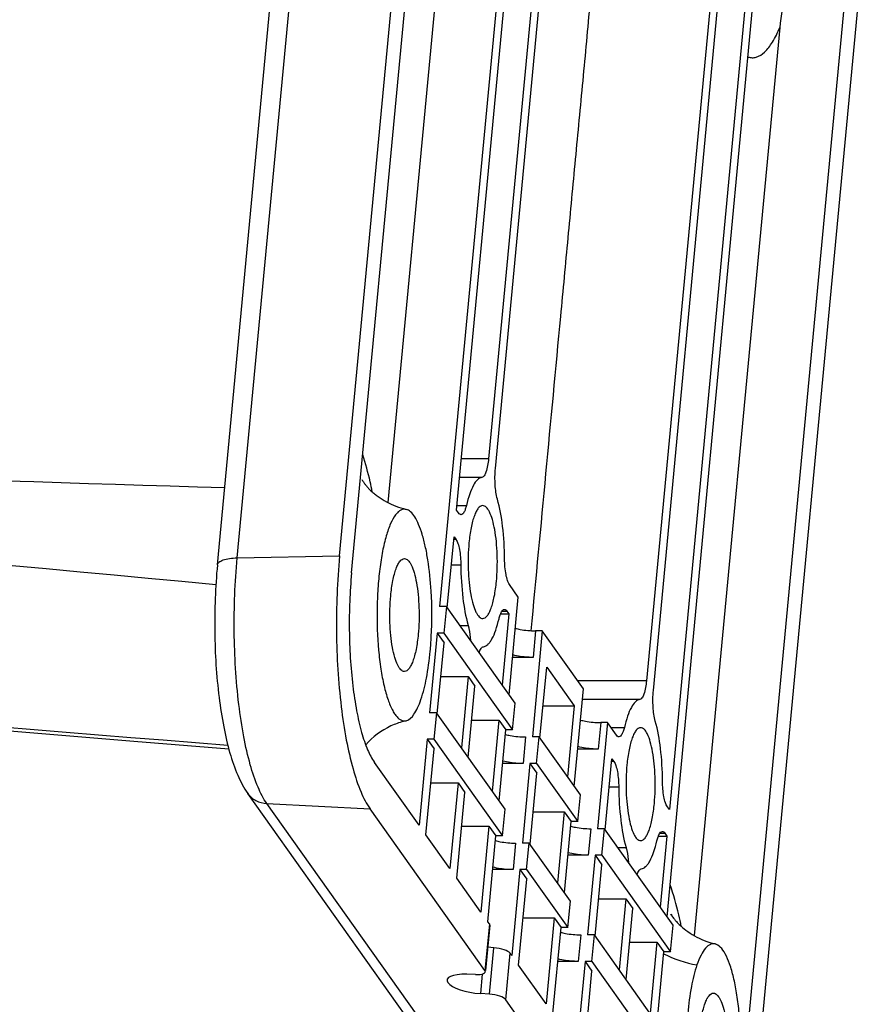
# Model space of a CAD drawing. Units: millimetres. Extents: x 28 to 391, y 42 to 281.
# Drawn here: x 376 to 388, y 211 to 225 of the extents above; entities that cross this region are included whole.
import ezdxf

# ---------------------------------------------------------------- set-up
doc = ezdxf.new("R2010")
doc.units = ezdxf.units.MM
doc.header["$LTSCALE"] = 23.1
doc.layers.add('0_COMPONENTS', color=7, linetype='CONTINUOUS')

msp = doc.modelspace()

# ---------------------------------------------------------------- linework, layer by layer
at = {"layer": '0_COMPONENTS', "color": 7, "linetype": 'CONTINUOUS'}
for p, q in [((379.46563, 217.25685), (381.09442, 234.5472)), ((380.91535, 217.28411), (382.54415, 234.57446)), ((379.18476, 217.15775), (380.81356, 234.44809)), ((381.08583, 217.04437), (382.71463, 234.33471)), ((383.74998, 231.60171), (382.33364, 216.56663)), ((381.60313, 218.04027), (382.831, 231.07463)), ((382.57256, 217.93333), (383.70563, 229.96139)), ((383.93253, 228.27671), (383.02665, 218.66035)), ((383.12393, 218.52354), (384.02982, 228.13991)), ((385.55532, 212.17191), (386.96036, 227.08704)), ((388.20816, 226.6093), (386.57937, 209.31896)), ((388.37864, 226.36956), (386.74985, 209.07921)), ((386.72144, 225.72034), (385.58837, 213.69228)), ((386.17007, 225.13013), (385.26418, 215.51377)), ((385.36147, 215.37696), (386.26735, 224.99332)), ((387.15257, 224.76996), (385.94072, 211.90562)), ((383.02665, 218.66035), (382.64105, 218.66035)), ((382.93302, 218.39741), (382.61628, 218.39741)), ((382.60096, 217.89339), (382.57256, 217.93333)), ((382.57898, 218.00149), (382.71327, 218.00149)), ((382.44222, 216.54977), (382.53715, 217.55745)), ((382.56555, 217.51752), (382.53339, 217.51752)), ((382.53715, 217.55745), (382.56555, 217.51752)), ((379.46563, 217.25685), (380.91535, 217.28411)), ((382.6336, 217.15577), (382.49931, 217.15577)), ((383.44812, 216.70206), (383.32243, 216.8788)), ((383.31778, 215.31849), (383.44812, 216.70206)), ((382.43023, 216.56663), (382.33364, 216.56663)), ((382.43023, 216.56663), (382.39482, 216.19075)), ((383.40307, 215.19855), (382.43023, 216.56663)), ((383.21638, 216.50292), (383.28703, 216.50292)), ((383.28703, 216.50292), (383.31542, 216.46299)), ((383.19543, 216.46299), (383.31542, 216.46299)), ((383.31542, 216.46299), (383.2205, 215.4553)), ((382.61873, 216.30155), (382.73757, 216.30155)), ((383.78861, 216.22323), (383.64698, 214.71972)), ((383.69202, 216.22323), (383.65661, 215.84735)), ((383.78861, 216.22323), (383.69202, 216.22323)), ((384.37231, 215.40238), (383.78861, 216.22323)), ((382.29823, 216.19075), (382.19201, 215.06312)), ((382.39482, 216.19075), (382.29823, 216.19075)), ((382.29823, 216.19075), (382.39552, 216.05394)), ((382.39482, 216.19075), (383.36767, 214.82267)), ((382.30059, 215.04626), (382.39552, 216.05394)), ((383.65661, 215.84735), (383.3676, 215.84735)), ((383.75556, 214.70286), (383.85049, 215.71054)), ((383.85049, 215.71054), (384.23962, 215.16331)), ((382.35041, 215.57511), (382.73601, 215.57511)), ((382.73601, 215.57511), (382.64108, 214.56743)), ((382.73601, 215.57511), (382.83329, 215.43831)), ((385.26418, 215.51377), (384.29311, 215.51377)), ((382.73837, 214.43062), (382.83329, 215.43831)), ((384.24198, 214.01882), (384.37231, 215.40238)), ((385.17055, 215.25082), (384.35804, 215.25082)), ((383.36767, 214.82267), (383.40307, 215.19855)), ((383.79893, 215.16331), (384.23962, 215.16331)), ((384.23962, 215.16331), (384.1447, 214.15562)), ((382.2886, 215.06312), (382.19201, 215.06312)), ((382.2886, 215.06312), (382.25319, 214.68724)), ((383.26144, 213.69504), (382.2886, 215.06312)), ((382.78819, 214.95948), (383.17379, 214.95948)), ((383.17379, 214.95948), (383.07886, 213.95179)), ((383.17379, 214.95948), (383.27107, 214.82267)), ((383.17615, 213.81499), (383.27107, 214.82267)), ((383.36767, 214.82267), (383.27107, 214.82267)), ((384.71281, 214.92355), (384.57118, 213.42004)), ((384.61622, 214.92355), (384.58081, 214.54767)), ((384.71281, 214.92355), (384.61622, 214.92355)), ((384.83849, 214.74681), (384.71281, 214.92355)), ((384.76162, 214.85491), (384.95081, 214.85491)), ((382.1566, 214.68724), (382.04207, 213.47147)), ((382.25319, 214.68724), (382.1566, 214.68724)), ((382.1566, 214.68724), (382.25388, 214.55043)), ((382.25319, 214.68724), (383.22603, 213.31916)), ((383.55038, 214.71972), (383.51497, 214.34384)), ((383.74357, 214.71972), (383.64698, 214.71972)), ((383.70816, 214.34384), (383.74357, 214.71972)), ((384.32727, 213.89887), (383.74357, 214.71972)), ((382.13935, 213.33466), (382.25388, 214.55043)), ((384.58081, 214.54767), (384.2918, 214.54767)), ((384.67976, 213.40318), (384.77468, 214.41087)), ((384.77468, 214.41087), (384.80308, 214.37093)), ((382.04207, 213.47147), (381.40972, 214.36072)), ((383.51497, 214.34384), (383.22597, 214.34384)), ((383.61157, 214.34384), (383.50534, 213.21621)), ((383.70816, 214.34384), (383.61157, 214.34384)), ((383.61157, 214.34384), (383.70885, 214.20703)), ((383.70816, 214.34384), (384.29186, 213.52299)), ((384.80308, 214.37093), (384.77092, 214.37093)), ((383.61393, 213.19935), (383.70885, 214.20703)), ((382.20877, 214.07161), (382.59438, 214.07161)), ((382.59438, 214.07161), (382.47985, 212.85583)), ((382.59438, 214.07161), (382.69166, 213.9348)), ((384.87114, 214.00918), (384.73685, 214.00918)), ((384.09029, 207.62732), (379.61521, 213.92049)), ((382.57713, 212.71903), (382.69166, 213.9348)), ((384.29186, 213.52299), (384.32727, 213.89887)), ((379.88562, 213.77694), (381.34767, 213.70203)), ((384.36069, 207.48377), (379.88562, 213.77694)), ((382.97571, 211.41257), (381.34767, 213.70203)), ((385.58837, 213.69228), (385.55997, 213.73221)), ((383.22603, 213.31916), (383.26144, 213.69504)), ((383.6573, 213.6598), (384.09799, 213.6598)), ((384.09799, 213.6598), (384.00306, 212.65212)), ((384.09799, 213.6598), (384.19527, 213.52299)), ((382.64655, 213.45597), (383.03215, 213.45597)), ((383.03215, 213.45597), (382.91763, 212.2402)), ((383.03215, 213.45597), (383.12944, 213.31916)), ((384.10035, 212.51531), (384.19527, 213.52299)), ((384.29186, 213.52299), (384.19527, 213.52299)), ((384.47458, 213.42004), (384.43917, 213.04417)), ((384.66777, 213.42004), (384.57118, 213.42004)), ((384.63236, 213.04417), (384.66777, 213.42004)), ((385.64061, 212.05196), (384.66777, 213.42004)), ((382.47985, 212.85583), (382.13935, 213.33466)), ((383.01491, 212.10339), (383.12944, 213.31916)), ((383.22603, 213.31916), (383.12944, 213.31916)), ((385.43296, 213.3164), (385.55296, 213.3164)), ((385.45391, 213.35634), (385.52456, 213.35634)), ((385.55296, 213.3164), (385.45803, 212.30872)), ((385.52456, 213.35634), (385.55296, 213.3164)), ((383.40875, 213.21621), (383.37334, 212.84033)), ((383.60193, 213.21621), (383.50534, 213.21621)), ((383.56653, 212.84033), (383.60193, 213.21621)), ((384.18564, 212.39536), (383.60193, 213.21621)), ((384.85626, 213.15497), (384.9751, 213.15497)), ((384.43917, 213.04417), (384.15017, 213.04417)), ((384.53577, 213.04417), (384.42954, 211.91653)), ((384.63236, 213.04417), (384.53577, 213.04417)), ((384.53577, 213.04417), (384.63305, 212.90736)), ((384.63236, 213.04417), (385.6052, 211.67609)), ((384.53812, 211.89967), (384.63305, 212.90736)), ((383.37334, 212.84033), (383.08433, 212.84033)), ((383.46993, 212.84033), (383.3554, 211.62456)), ((383.56653, 212.84033), (383.46993, 212.84033)), ((383.46993, 212.84033), (383.56722, 212.70353)), ((383.56653, 212.84033), (384.15023, 212.01949)), ((382.91763, 212.2402), (382.57713, 212.71903)), ((383.45269, 211.48775), (383.56722, 212.70353)), ((384.15023, 212.01949), (384.18564, 212.39536)), ((384.58794, 212.42853), (384.97355, 212.42853)), ((384.97355, 212.42853), (384.87862, 211.42084)), ((384.97355, 212.42853), (385.07083, 212.29172)), ((384.9759, 211.28404), (385.07083, 212.29172)), ((383.03776, 212.07126), (382.97571, 211.41257)), ((383.04373, 212.05291), (382.98334, 211.41185)), ((383.03776, 212.07126), (383.01491, 212.10339)), ((383.51567, 212.15629), (383.95635, 212.15629)), ((383.95635, 212.15629), (383.84183, 210.94052)), ((383.95635, 212.15629), (384.05364, 212.01949)), ((385.6052, 211.67609), (385.64061, 212.05196)), ((383.93911, 210.80371), (384.05364, 212.01949)), ((384.15023, 212.01949), (384.05364, 212.01949)), ((384.33295, 211.91653), (384.29754, 211.54066)), ((384.52613, 211.91653), (384.42954, 211.91653)), ((384.49073, 211.54066), (384.52613, 211.91653)), ((385.49897, 210.54845), (384.52613, 211.91653)), ((385.02572, 211.81289), (385.41132, 211.81289)), ((385.41132, 211.81289), (385.3164, 210.80521)), ((385.41132, 211.81289), (385.50861, 211.67609)), ((383.10179, 211.73433), (383.01429, 211.74037)), ((383.03974, 211.07565), (383.10179, 211.73433)), ((383.27051, 210.998), (383.33256, 211.65669)), ((383.3554, 211.62456), (383.33256, 211.65669)), ((385.41368, 210.6684), (385.50861, 211.67609)), ((385.6052, 211.67609), (385.50861, 211.67609)), ((383.84183, 210.94052), (383.45269, 211.48775)), ((384.29754, 211.54066), (384.00853, 211.54066)), ((384.39413, 211.54066), (384.2796, 210.32488)), ((384.49073, 211.54066), (384.39413, 211.54066)), ((384.39413, 211.54066), (384.49142, 211.40385)), ((384.49073, 211.54066), (385.46357, 210.17258)), ((382.84209, 211.3536), (382.71745, 211.35771)), ((382.93788, 211.36184), (382.91175, 211.08447)), ((384.37689, 210.18808), (384.49142, 211.40385)), ((383.03974, 211.07565), (382.91175, 211.08447)), ((383.89991, 210.1129), (383.27051, 210.998))]:
    msp.add_line(p, q, dxfattribs=at)
msp.add_lwpolyline([(350.07512, 217.13061), (353.56869, 216.80304), (357.08285, 216.4789), (360.58917, 216.16086), (364.08759, 215.8489), (367.5781, 215.54298), (371.06068, 215.2431), (374.5353, 214.94923), (378.00194, 214.66134), (379.34551, 214.55172)], dxfattribs=at)
for centre, radius, start, end in [((202.41165, -1676.41908), 1901.52918, 84.6665208, 85.59743635), ((397.50003, 859.17133), 641.17552, 266.16280612, 268.37235159), ((530.00204, 2119.51322), 1910.85684, 264.59705017, 265.4775496), ((382.14135, 213.79354), 1.19098, 105.000139, 105.709578), ((386.314, 213.26934), 1.81049, 243.490338, 259.357369)]:
    msp.add_arc(centre, radius, start, end, dxfattribs=at)
for centre, major_axis, start_param, end_param in [((382.8455, 212.08111), (0.1981, -0.02928), 0.01706481, 0.29447675), ((383.1403, 211.66654), (0.1981, -0.02928), 0.29447675, 1.8129132), ((382.83472, 211.22006), (0.3962, -0.05856), 1.91763296, 4.95450586), ((382.78345, 211.42242), (0.1981, -0.02928), 5.05922561, 6.57766206), ((383.07825, 211.00785), (0.1981, -0.02928), 0.29447675, 1.8129132)]:
    msp.add_ellipse(centre, major_axis=major_axis, ratio=0.31600734, start_param=start_param, end_param=end_param, dxfattribs=at)
for points in [[(387.23308, 225.28327), (387.19854, 225.11355), (387.16881, 224.94239), (387.15257, 224.76995)], [(381.81606, 214.94963), (381.83036, 214.94689), (381.84557, 214.94731), (381.85972, 214.95076)]]:
    msp.add_open_spline(points, degree=3, dxfattribs=at)
for points, knots in [([(384.46396, 225.13013), (384.43065, 224.75898), (384.36024, 224.01696), (384.25429, 222.90397), (384.15015, 221.79078), (384.01011, 220.30666), (383.83515, 218.45151), (383.69598, 216.96731), (383.6261, 216.22525)], [0, 0, 0, 0, 0.12498986, 0.24999921, 0.37499754, 0.49999902, 0.75000225, 1, 1, 1, 1]), ([(386.70277, 224.3525), (386.72168, 224.34652), (386.76144, 224.33976), (386.84678, 224.35268), (386.95395, 224.4264), (387.06248, 224.57459), (387.12267, 224.69863), (387.15257, 224.76996)], [0, 0, 0, 0, 0.08929744, 0.17836793, 0.38228256, 0.65183627, 1, 1, 1, 1]), ([(381.37956, 218.19257), (381.36998, 218.24068), (381.3324, 218.41771), (381.28564, 218.593), (381.24352, 218.71805)], [0, 0, 0, 0, 0.27100217, 1, 1, 1, 1]), ([(383.02665, 218.66035), (383.0207, 218.59721), (383.00734, 218.5126), (382.97154, 218.42461), (382.94525, 218.39908), (382.93302, 218.39741)], [0, 0, 0, 0, 0.66003442, 0.87156151, 1, 1, 1, 1]), ([(383.15191, 218.08959), (383.13324, 218.15458), (383.11536, 218.30025), (383.11663, 218.44605), (383.12393, 218.52354)], [0, 0, 0, 0, 0.46487919, 1, 1, 1, 1]), ([(381.23479, 218.36007), (381.23017, 218.36994), (381.2566, 218.32472), (381.2709, 218.30813), (381.29776, 218.27393), (381.32853, 218.24066), (381.36697, 218.20284), (381.41146, 218.16419), (381.48072, 218.11097), (381.57996, 218.04881), (381.71353, 217.98712), (381.80987, 217.95696), (381.8597, 217.94482)], [0, 0, 0, 0, 0.04259012, 0.08291179, 0.13430965, 0.19568531, 0.26573755, 0.34309648, 0.42645353, 0.60673373, 0.79954572, 1, 1, 1, 1]), ([(382.93302, 218.39741), (382.91002, 218.39427), (382.85925, 218.36195), (382.804, 218.27694), (382.75252, 218.15323), (382.72598, 218.05599), (382.71327, 218.00149)], [0, 0, 0, 0, 0.14814992, 0.35790408, 0.64281029, 1, 1, 1, 1]), ([(383.25438, 217.24055), (383.25296, 217.39576), (383.23628, 217.68127), (383.18791, 217.96423), (383.15191, 218.08959)], [0, 0, 0, 0, 0.54340109, 1, 1, 1, 1]), ([(381.85971, 217.94481), (381.8473, 217.94783), (381.82042, 217.94933), (381.78039, 217.93527), (381.74224, 217.9066), (381.68913, 217.84498), (381.62993, 217.73136), (381.57069, 217.55825), (381.52074, 217.34297), (381.48217, 217.09366), (381.45661, 216.81952), (381.44146, 216.43546), (381.45444, 216.05355), (381.49722, 215.69123), (381.54089, 215.45544), (381.59521, 215.2575), (381.65037, 215.12102), (381.70077, 215.03824), (381.74501, 214.98409), (381.78749, 214.9551), (381.81606, 214.94963)], [0, 0, 0, 0, 0.01185641, 0.02427654, 0.03860306, 0.05567857, 0.09942474, 0.15637563, 0.2253632, 0.30428435, 0.39045614, 0.4808258, 0.66103475, 0.74444863, 0.81940369, 0.88343602, 0.93478333, 0.95549216, 0.97299596, 1, 1, 1, 1]), ([(382.2135, 216.78621), (382.20462, 216.93429), (382.18336, 217.14786), (382.13395, 217.41593), (382.09106, 217.58439), (382.0422, 217.72441), (381.98818, 217.83296), (381.93058, 217.90891), (381.88247, 217.93927), (381.85971, 217.94481)], [0, 0, 0, 0, 0.35607336, 0.51407332, 0.65392214, 0.77291518, 0.86944134, 0.94376062, 1, 1, 1, 1]), ([(382.63638, 217.86927), (382.63333, 217.86927), (382.6186, 217.87194), (382.60767, 217.88395), (382.60096, 217.89339)], [0, 0, 0, 0, 0.20845783, 1, 1, 1, 1]), ([(382.71327, 218.00149), (382.70887, 217.98261), (382.6992, 217.94858), (382.68031, 217.90192), (382.65453, 217.86928), (382.63638, 217.86927)], [0, 0, 0, 0, 0.36721768, 0.65621694, 1, 1, 1, 1]), ([(382.944, 217.99816), (382.91986, 217.99816), (382.88164, 217.96712), (382.84933, 217.91248), (382.82238, 217.84966), (382.79875, 217.77246), (382.7698, 217.64557), (382.75616, 217.54331), (382.74942, 217.47177)], [0, 0, 0, 0, 0.12394374, 0.21652056, 0.33263244, 0.47156087, 0.63118554, 1, 1, 1, 1]), ([(383.13856, 216.92454), (383.15038, 217.05004), (383.15522, 217.2387), (383.13951, 217.48315), (383.11729, 217.64949), (383.08583, 217.79036), (383.05194, 217.88751), (383.01925, 217.94524), (382.99145, 217.98078), (382.9621, 217.99815), (382.944, 217.99816)], [0, 0, 0, 0, 0.33374792, 0.49783921, 0.64832296, 0.77752161, 0.8795592, 0.91946, 0.95208466, 1, 1, 1, 1]), ([(382.56555, 217.51752), (382.57762, 217.50054), (382.59698, 217.45373), (382.62557, 217.33337), (382.63292, 217.22974), (382.6336, 217.15577)], [0, 0, 0, 0, 0.1682372, 0.40243453, 1, 1, 1, 1]), ([(382.74942, 217.47177), (382.7376, 217.34627), (382.73276, 217.15762), (382.74847, 216.91316), (382.77069, 216.74683), (382.80215, 216.60595), (382.83604, 216.50881), (382.86873, 216.45107), (382.89653, 216.41553), (382.92588, 216.39816), (382.94398, 216.39816)], [0, 0, 0, 0, 0.33374792, 0.49783921, 0.64832296, 0.77752161, 0.8795592, 0.91946, 0.95208466, 1, 1, 1, 1]), ([(379.18476, 217.15775), (379.18616, 217.17255), (379.20275, 217.19515), (379.23406, 217.21449), (379.28292, 217.23498), (379.36127, 217.25133), (379.42865, 217.25616), (379.46563, 217.25685)], [0, 0, 0, 0, 0.14233525, 0.23846532, 0.35488382, 0.6460451, 1, 1, 1, 1]), ([(379.88562, 213.77694), (379.83509, 213.84799), (379.74464, 214.02823), (379.63916, 214.34699), (379.55054, 214.74042), (379.45681, 215.36757), (379.40738, 216.21526), (379.43287, 216.9091), (379.46563, 217.25685)], [0, 0, 0, 0, 0.07371008, 0.16891965, 0.28356953, 0.41414464, 0.70470534, 1, 1, 1, 1]), ([(380.91535, 217.28411), (380.88163, 216.92616), (380.85539, 216.21194), (380.90628, 215.33937), (381.00276, 214.69381), (381.09398, 214.28883), (381.20255, 213.9607), (381.29566, 213.77517), (381.34767, 213.70203)], [0, 0, 0, 0, 0.29529466, 0.58585536, 0.71643047, 0.83108035, 0.92628992, 1, 1, 1, 1]), ([(381.64071, 216.7214), (381.64745, 216.79292), (381.66109, 216.89517), (381.69004, 217.02205), (381.71365, 217.09924), (381.7406, 217.16206), (381.77291, 217.21671), (381.81111, 217.24778), (381.83526, 217.24778)], [0, 0, 0, 0, 0.36879129, 0.52840398, 0.66733398, 0.78345066, 0.87603412, 1, 1, 1, 1]), ([(381.83526, 217.24778), (381.85335, 217.24779), (381.8827, 217.23044), (381.91052, 217.19491), (381.9432, 217.13718), (381.97711, 217.04005), (382.00857, 216.89917), (382.0308, 216.73283), (382.04651, 216.48835), (382.04167, 216.29968), (382.02985, 216.17417)], [0, 0, 0, 0, 0.04790847, 0.08052346, 0.12042066, 0.22244755, 0.35164467, 0.50213249, 0.66623239, 1, 1, 1, 1]), ([(383.32243, 216.8788), (383.31036, 216.89577), (383.291, 216.94259), (383.26241, 217.06295), (383.25506, 217.16657), (383.25438, 217.24055)], [0, 0, 0, 0, 0.1682372, 0.40243453, 1, 1, 1, 1]), ([(379.18476, 217.15775), (379.15512, 216.84304), (379.13237, 216.2152), (379.17884, 215.44702), (379.26653, 214.87502), (379.35192, 214.50618), (379.46006, 214.18783), (379.55807, 214.00085), (379.61521, 213.92049)], [0, 0, 0, 0, 0.28640463, 0.56810739, 0.69585804, 0.81038844, 0.91065613, 1, 1, 1, 1]), ([(382.6336, 217.15577), (382.63503, 216.99938), (382.65193, 216.71209), (382.70096, 216.42737), (382.73757, 216.30155)], [0, 0, 0, 0, 0.54411522, 1, 1, 1, 1]), ([(381.08583, 217.04437), (381.06057, 216.77619), (381.04091, 216.24112), (381.07904, 215.58739), (381.15132, 215.10375), (381.21966, 214.80034), (381.301, 214.55451), (381.37076, 214.41552), (381.40972, 214.36072)], [0, 0, 0, 0, 0.29529415, 0.58585505, 0.71643072, 0.83108024, 0.92628934, 1, 1, 1, 1]), ([(382.94398, 216.39816), (382.96812, 216.39816), (383.00634, 216.42919), (383.03866, 216.48384), (383.0656, 216.54666), (383.08923, 216.62385), (383.11818, 216.75075), (383.13182, 216.85301), (383.13856, 216.92454)], [0, 0, 0, 0, 0.12394374, 0.21652056, 0.33263244, 0.47156087, 0.63118554, 1, 1, 1, 1]), ([(382.2001, 215.93475), (382.20661, 216.00391), (382.22717, 216.2872), (382.22634, 216.57204), (382.2135, 216.78621)], [0, 0, 0, 0, 0.2445721, 1, 1, 1, 1]), ([(381.83531, 215.64779), (381.81721, 215.64778), (381.78786, 215.66513), (381.76004, 215.70066), (381.72736, 215.75838), (381.69345, 215.85552), (381.66199, 215.9964), (381.63976, 216.16274), (381.62405, 216.40722), (381.62889, 216.59589), (381.64071, 216.7214)], [0, 0, 0, 0, 0.04790847, 0.08052346, 0.12042066, 0.22244755, 0.35164467, 0.50213249, 0.66623239, 1, 1, 1, 1]), ([(383.17471, 216.39482), (383.17911, 216.4137), (383.18878, 216.44773), (383.20767, 216.49439), (383.23345, 216.52704), (383.2516, 216.52704)], [0, 0, 0, 0, 0.36721768, 0.65621694, 1, 1, 1, 1]), ([(383.2516, 216.52704), (383.25465, 216.52705), (383.26938, 216.52437), (383.28031, 216.51236), (383.28703, 216.50292)], [0, 0, 0, 0, 0.20845783, 1, 1, 1, 1]), ([(382.95296, 215.99866), (382.97602, 216.00123), (383.01149, 216.02272), (383.04786, 216.06523), (383.08954, 216.13144), (383.13494, 216.24222), (383.16191, 216.33993), (383.17471, 216.39482)], [0, 0, 0, 0, 0.14739926, 0.24309092, 0.35702008, 0.64193231, 1, 1, 1, 1]), ([(382.73757, 216.30155), (382.74189, 216.28669), (382.75882, 216.21696), (382.76662, 216.14529), (382.76984, 216.08917)], [0, 0, 0, 0, 0.21595278, 1, 1, 1, 1]), ([(383.40629, 216.25894), (383.42867, 216.25307), (383.52255, 216.23224), (383.61903, 216.22323), (383.69202, 216.22323)], [0, 0, 0, 0, 0.24070575, 1, 1, 1, 1]), ([(382.02985, 216.17417), (382.02311, 216.10264), (382.00947, 216.00039), (381.98052, 215.87352), (381.95691, 215.79633), (381.92997, 215.7335), (381.89765, 215.67885), (381.85945, 215.64779), (381.83531, 215.64779)], [0, 0, 0, 0, 0.36879129, 0.52840398, 0.66733398, 0.78345066, 0.87603412, 1, 1, 1, 1]), ([(382.06871, 215.24922), (382.10296, 215.34878), (382.15735, 215.57634), (382.18811, 215.80756), (382.2001, 215.93475)], [0, 0, 0, 0, 0.45178307, 1, 1, 1, 1]), ([(382.8929, 215.91611), (382.89993, 215.93695), (382.91178, 215.96905), (382.93998, 215.99721), (382.95296, 215.99866)], [0, 0, 0, 0, 0.62751318, 1, 1, 1, 1]), ([(383.65661, 215.84735), (383.63238, 215.84735), (383.53631, 215.85059), (383.44041, 215.86481), (383.37088, 215.88307)], [0, 0, 0, 0, 0.25210707, 1, 1, 1, 1]), ([(385.26418, 215.51377), (385.25823, 215.45062), (385.24487, 215.36602), (385.20908, 215.27802), (385.18278, 215.25249), (385.17055, 215.25082)], [0, 0, 0, 0, 0.66003442, 0.87156151, 1, 1, 1, 1]), ([(385.38944, 214.94301), (385.37078, 215.008), (385.3529, 215.15367), (385.35417, 215.29946), (385.36147, 215.37696)], [0, 0, 0, 0, 0.46487919, 1, 1, 1, 1]), ([(381.85972, 214.95076), (381.90579, 214.96199), (381.96813, 215.02906), (382.02646, 215.13667), (382.05491, 215.20909), (382.06871, 215.24922)], [0, 0, 0, 0, 0.38098038, 0.65915975, 1, 1, 1, 1]), ([(385.17055, 215.25082), (385.14756, 215.24768), (385.09679, 215.21536), (385.04154, 215.13036), (384.99005, 215.00664), (384.96352, 214.9094), (384.95081, 214.85491)], [0, 0, 0, 0, 0.14814992, 0.35790408, 0.64281029, 1, 1, 1, 1]), ([(384.33049, 214.95927), (384.35287, 214.95339), (384.44675, 214.93256), (384.54323, 214.92355), (384.61622, 214.92355)], [0, 0, 0, 0, 0.24070575, 1, 1, 1, 1]), ([(381.81888, 214.94003), (381.75923, 214.92325), (381.56108, 214.85031), (381.38154, 214.72239), (381.2866, 214.60746)], [0, 0, 0, 0, 0.2936356, 1, 1, 1, 1]), ([(384.95081, 214.85491), (384.9464, 214.83603), (384.93673, 214.802), (384.91784, 214.75534), (384.89206, 214.72269), (384.87391, 214.72269)], [0, 0, 0, 0, 0.36721768, 0.65621694, 1, 1, 1, 1]), ([(385.18154, 214.85157), (385.15739, 214.85157), (385.11918, 214.82054), (385.08686, 214.76589), (385.05991, 214.70307), (385.03629, 214.62587), (385.00734, 214.49898), (384.9937, 214.39672), (384.98696, 214.32519)], [0, 0, 0, 0, 0.12394374, 0.21652056, 0.33263244, 0.47156087, 0.63118554, 1, 1, 1, 1]), ([(385.37609, 213.77796), (385.38792, 213.90346), (385.39276, 214.09211), (385.37705, 214.33657), (385.35482, 214.5029), (385.32336, 214.64378), (385.28947, 214.74092), (385.25679, 214.79866), (385.22898, 214.8342), (385.19964, 214.85157), (385.18154, 214.85157)], [0, 0, 0, 0, 0.33374792, 0.49783921, 0.64832296, 0.77752161, 0.8795592, 0.91946, 0.95208466, 1, 1, 1, 1]), ([(385.49191, 214.09396), (385.49049, 214.24917), (385.47381, 214.53468), (385.42545, 214.81765), (385.38944, 214.94301)], [0, 0, 0, 0, 0.54340109, 1, 1, 1, 1]), ([(383.26466, 214.75544), (383.28704, 214.74956), (383.38092, 214.72873), (383.4774, 214.71972), (383.55038, 214.71972)], [0, 0, 0, 0, 0.24070575, 1, 1, 1, 1]), ([(384.87391, 214.72269), (384.87086, 214.72268), (384.85614, 214.72536), (384.8452, 214.73737), (384.83849, 214.74681)], [0, 0, 0, 0, 0.20845783, 1, 1, 1, 1]), ([(384.58081, 214.54767), (384.55658, 214.54767), (384.46051, 214.55091), (384.36461, 214.56513), (384.29508, 214.58339)], [0, 0, 0, 0, 0.25210707, 1, 1, 1, 1]), ([(383.51497, 214.34384), (383.49074, 214.34384), (383.39467, 214.34708), (383.29878, 214.3613), (383.22925, 214.37956)], [0, 0, 0, 0, 0.25210707, 1, 1, 1, 1]), ([(384.80308, 214.37093), (384.81515, 214.35396), (384.83452, 214.30714), (384.86311, 214.18678), (384.87046, 214.08316), (384.87114, 214.00918)], [0, 0, 0, 0, 0.1682372, 0.40243453, 1, 1, 1, 1]), ([(384.98696, 214.32519), (384.97513, 214.19969), (384.97029, 214.01103), (384.986, 213.76658), (385.00823, 213.60024), (385.03969, 213.45937), (385.07358, 213.36222), (385.10626, 213.30449), (385.13407, 213.26895), (385.16342, 213.25158), (385.18151, 213.25157)], [0, 0, 0, 0, 0.33374792, 0.49783921, 0.64832296, 0.77752161, 0.8795592, 0.91946, 0.95208466, 1, 1, 1, 1]), ([(384.87114, 214.00918), (384.87257, 213.8528), (384.88946, 213.56551), (384.93849, 213.28078), (384.9751, 213.15497)], [0, 0, 0, 0, 0.54411522, 1, 1, 1, 1]), ([(385.55997, 213.73221), (385.5479, 213.74919), (385.52853, 213.796), (385.49995, 213.91636), (385.49259, 214.01999), (385.49191, 214.09396)], [0, 0, 0, 0, 0.1682372, 0.40243453, 1, 1, 1, 1]), ([(379.61521, 213.92049), (379.64507, 213.8785), (379.72742, 213.80688), (379.83249, 213.77966), (379.88562, 213.77694)], [0, 0, 0, 0, 0.49199871, 1, 1, 1, 1]), ([(385.18151, 213.25157), (385.20566, 213.25157), (385.24387, 213.28261), (385.27619, 213.33725), (385.30314, 213.40007), (385.32676, 213.47727), (385.35571, 213.60416), (385.36936, 213.70642), (385.37609, 213.77796)], [0, 0, 0, 0, 0.12394374, 0.21652056, 0.33263244, 0.47156087, 0.63118554, 1, 1, 1, 1]), ([(384.18886, 213.45576), (384.21124, 213.44988), (384.30512, 213.42905), (384.40159, 213.42004), (384.47458, 213.42004)], [0, 0, 0, 0, 0.24070575, 1, 1, 1, 1]), ([(385.41225, 213.24824), (385.41665, 213.26712), (385.42632, 213.30115), (385.44521, 213.34781), (385.47099, 213.38045), (385.48914, 213.38046)], [0, 0, 0, 0, 0.36721768, 0.65621694, 1, 1, 1, 1]), ([(385.48914, 213.38046), (385.49219, 213.38046), (385.50692, 213.37779), (385.51785, 213.36578), (385.52456, 213.35634)], [0, 0, 0, 0, 0.20845783, 1, 1, 1, 1]), ([(383.12302, 213.25193), (383.1454, 213.24605), (383.23928, 213.22522), (383.33576, 213.21621), (383.40875, 213.21621)], [0, 0, 0, 0, 0.24070575, 1, 1, 1, 1]), ([(384.9751, 213.15497), (384.97943, 213.1401), (384.99636, 213.07037), (385.00416, 212.99871), (385.00737, 212.94259)], [0, 0, 0, 0, 0.21595278, 1, 1, 1, 1]), ([(385.19049, 212.85207), (385.21355, 212.85465), (385.24902, 212.87613), (385.28539, 212.91864), (385.32708, 212.98486), (385.37247, 213.09564), (385.39944, 213.19334), (385.41225, 213.24824)], [0, 0, 0, 0, 0.14739926, 0.24309092, 0.35702008, 0.64193231, 1, 1, 1, 1]), ([(384.43917, 213.04417), (384.41494, 213.04417), (384.31887, 213.0474), (384.22298, 213.06163), (384.15345, 213.07988)], [0, 0, 0, 0, 0.25210707, 1, 1, 1, 1]), ([(383.37334, 212.84033), (383.34911, 212.84033), (383.25304, 212.84357), (383.15715, 212.85779), (383.08761, 212.87605)], [0, 0, 0, 0, 0.25210707, 1, 1, 1, 1]), ([(385.13044, 212.76953), (385.13746, 212.79036), (385.14932, 212.82246), (385.17752, 212.85062), (385.19049, 212.85207)], [0, 0, 0, 0, 0.62751318, 1, 1, 1, 1]), ([(385.75732, 212.03633), (385.74637, 212.09138), (385.70359, 212.29095), (385.64903, 212.48841), (385.59824, 212.62746)], [0, 0, 0, 0, 0.27491483, 1, 1, 1, 1]), ([(385.61731, 212.19319), (385.61507, 212.19834), (385.60468, 212.21921), (385.62463, 212.18347), (385.63769, 212.16625), (385.66101, 212.13497), (385.69005, 212.1016), (385.74249, 212.04718), (385.82483, 211.97724), (385.94418, 211.89952), (386.08366, 211.83336), (386.18496, 211.80124), (386.23749, 211.78845)], [0, 0, 0, 0, 0.0213329, 0.04977192, 0.08349786, 0.12974265, 0.1874897, 0.25532938, 0.41508029, 0.59770662, 0.7945911, 1, 1, 1, 1]), ([(384.04722, 211.95225), (384.0696, 211.94638), (384.16348, 211.92555), (384.25996, 211.91653), (384.33295, 211.91653)], [0, 0, 0, 0, 0.24070575, 1, 1, 1, 1]), ([(386.23749, 211.78845), (386.22634, 211.79116), (386.20255, 211.79299), (386.15174, 211.77839), (386.09056, 211.72303), (386.02952, 211.6214), (385.99609, 211.53781), (385.97964, 211.48999)], [0, 0, 0, 0, 0.08109606, 0.16469167, 0.36682459, 0.6426523, 1, 1, 1, 1]), ([(386.23749, 208.79439), (386.2649, 208.80107), (386.32285, 208.84275), (386.38814, 208.94386), (386.44886, 209.08873), (386.50147, 209.27469), (386.54487, 209.49595), (386.58898, 209.83799), (386.60973, 210.29142), (386.58898, 210.74485), (386.54487, 211.08689), (386.50147, 211.30815), (386.44886, 211.49411), (386.38814, 211.63898), (386.32285, 211.7401), (386.2649, 211.78177), (386.23749, 211.78845)], [0, 0, 0, 0, 0.02664497, 0.06373499, 0.11313295, 0.17440201, 0.24604296, 0.32593158, 0.50000011, 0.67406858, 0.75395746, 0.82559875, 0.88686777, 0.93626517, 0.97335487, 1, 1, 1, 1]), ([(384.29754, 211.54066), (384.27331, 211.54066), (384.17724, 211.54389), (384.08134, 211.55812), (384.01181, 211.57637)], [0, 0, 0, 0, 0.25210707, 1, 1, 1, 1]), ([(385.97964, 211.48999), (385.94539, 211.39043), (385.891, 211.16287), (385.86023, 210.93165), (385.84825, 210.80445)], [0, 0, 0, 0, 0.45178307, 1, 1, 1, 1]), ([(386.0185, 210.56504), (386.02524, 210.63656), (386.03888, 210.73881), (386.06782, 210.86569), (386.09144, 210.94288), (386.11838, 211.0057), (386.1507, 211.06035), (386.18889, 211.09141), (386.21304, 211.09142)], [0, 0, 0, 0, 0.36879129, 0.52840398, 0.66733398, 0.78345066, 0.87603412, 1, 1, 1, 1]), ([(386.21304, 211.09142), (386.23114, 211.09142), (386.26049, 211.07407), (386.28831, 211.03855), (386.32099, 210.98082), (386.35489, 210.88368), (386.38635, 210.74281), (386.40858, 210.57646), (386.4243, 210.33199), (386.41946, 210.14332), (386.40763, 210.01781)], [0, 0, 0, 0, 0.04790847, 0.08052346, 0.12042066, 0.22244755, 0.35164467, 0.50213249, 0.66623239, 1, 1, 1, 1])]:
    msp.add_open_spline(points, degree=3, knots=knots, dxfattribs=at)

doc.saveas('drawing.dxf')
